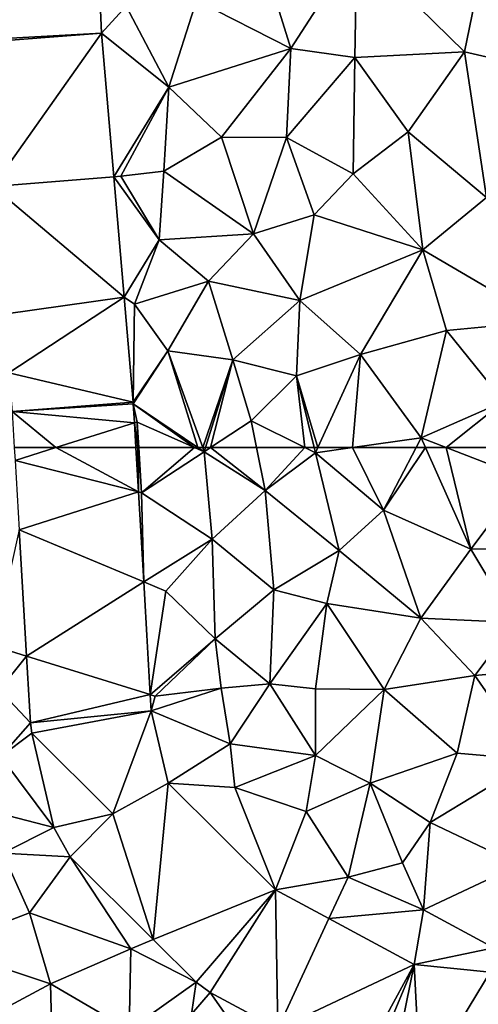
# Model space of a CAD drawing. Extents: x 571000 to 572030, y 6222000 to 6223029.
# Drawn here: x 571131 to 571153, y 6222472 to 6222521 of the extents above; entities that cross this region are included whole.
import ezdxf

# ---------------------------------------------------------------- set-up
doc = ezdxf.new("R2010")
doc.units = 0
doc.header["$MEASUREMENT"] = 0
doc.layers.add('Terraen', color=33, linetype='Continuous')
doc.layers.add('Terraen_vej', color=33, linetype='Continuous')

# ---------------------------------------------------------------- blocks, each defined once
blk = doc.blocks.new('1km_6222_571_UTM32_ACAD_1_FMEBLOCK42')
at = {"layer": 'Terraen', "color": 9, "true_color": 0xbbbbbb}
for points in [[(-52.705, -42.009, 6.289), (-51.48, -40.66, 6.28), (-52.956, -35.949, 6.289)], [(-43.34, -42.76, 3.44), (-45.19, -36.82, 4.01), (-48, -40.39, 5.3)], [(-43.34, -42.76, 3.44), (-40.08, -37.69, 3.53), (-45.19, -36.82, 4.01)], [(-33.63, -37.45, 3.38), (-40.08, -37.69, 3.53), (-34.76, -42.93, 3.35)], [(-33.63, -37.45, 3.38), (-34.76, -42.93, 3.35), (-30.39, -43.93, 3.14)], [(-43.34, -42.76, 3.44), (-40.18, -43.2, 3.4), (-40.08, -37.69, 3.53)], [(-40.18, -43.2, 3.4), (-34.76, -42.93, 3.35), (-40.08, -37.69, 3.53)], [(-51.48, -40.66, 6.28), (-49.37, -44.67, 6.24), (-48, -40.39, 5.3)], [(-43.34, -42.76, 3.44), (-48, -40.39, 5.3), (-49.37, -44.67, 6.24)], [(-52.705, -42.009, 6.289), (-49.37, -44.67, 6.24), (-51.48, -40.66, 6.28)], [(-52.705, -42.009, 6.289), (-52.092, -49.108, 6.21), (-49.37, -44.67, 6.24)], [(-46.76, -47.14, 4.82), (-43.34, -42.76, 3.44), (-49.37, -44.67, 6.24)], [(-46.76, -47.14, 4.82), (-43.55, -47.16, 3.52), (-43.34, -42.76, 3.44)], [(-43.55, -47.16, 3.52), (-40.18, -43.2, 3.4), (-43.34, -42.76, 3.44)], [(-40.25, -48.95, 3.27), (-40.18, -43.2, 3.4), (-43.55, -47.16, 3.52)], [(-40.25, -48.95, 3.27), (-37.53, -46.88, 3.35), (-40.18, -43.2, 3.4)], [(-40.18, -43.2, 3.4), (-37.53, -46.88, 3.35), (-34.76, -42.93, 3.35)], [(-33.67, -50.12, 3.21), (-34.76, -42.93, 3.35), (-37.53, -46.88, 3.35)], [(-33.67, -50.12, 3.21), (-30.39, -43.93, 3.14), (-34.76, -42.93, 3.35)], [(-52.092, -49.108, 6.21), (-51.74, -49.08, 6.16), (-49.37, -44.67, 6.24)], [(-51.74, -49.08, 6.16), (-49.62, -48.82, 6.26), (-49.37, -44.67, 6.24)], [(-46.76, -47.14, 4.82), (-49.37, -44.67, 6.24), (-49.62, -48.82, 6.26)], [(-46.76, -47.14, 4.82), (-49.62, -48.82, 6.26), (-45.18, -51.92, 4.31)], [(-46.76, -47.14, 4.82), (-45.18, -51.92, 4.31), (-43.55, -47.16, 3.52)], [(-43.55, -47.16, 3.52), (-45.18, -51.92, 4.31), (-42.19, -50.98, 3.34)], [(-40.25, -48.95, 3.27), (-43.55, -47.16, 3.52), (-42.19, -50.98, 3.34)], [(-40.25, -48.95, 3.27), (-36.81, -52.71, 3.33), (-37.53, -46.88, 3.35)], [(-33.67, -50.12, 3.21), (-37.53, -46.88, 3.35), (-36.81, -52.71, 3.33)], [(-52.092, -49.108, 6.21), (-49.85, -52.23, 6.21), (-51.74, -49.08, 6.16)], [(-52.092, -49.108, 6.21), (-51.579, -55.051, 6.145), (-49.85, -52.23, 6.21)], [(-51.74, -49.08, 6.16), (-49.85, -52.23, 6.21), (-49.62, -48.82, 6.26)], [(-49.62, -48.82, 6.26), (-49.85, -52.23, 6.21), (-45.18, -51.92, 4.31)], [(-40.25, -48.95, 3.27), (-42.19, -50.98, 3.34), (-36.81, -52.71, 3.33)], [(-30.8, -56.24, 3.05), (-33.67, -50.12, 3.21), (-36.81, -52.71, 3.33)], [(-42.9, -55.23, 3.45), (-42.19, -50.98, 3.34), (-45.18, -51.92, 4.31)], [(-42.9, -55.23, 3.45), (-36.81, -52.71, 3.33), (-42.19, -50.98, 3.34)], [(-49.85, -52.23, 6.21), (-47.41, -54.27, 5.36), (-45.18, -51.92, 4.31)], [(-42.9, -55.23, 3.45), (-45.18, -51.92, 4.31), (-47.41, -54.27, 5.36)], [(-51.579, -55.051, 6.145), (-51.07, -55.41, 6.11), (-49.85, -52.23, 6.21)], [(-49.85, -52.23, 6.21), (-51.07, -55.41, 6.11), (-47.41, -54.27, 5.36)], [(-39.89, -57.9, 3.26), (-36.81, -52.71, 3.33), (-42.9, -55.23, 3.45)], [(-39.89, -57.9, 3.26), (-35.64, -56.71, 3.22), (-36.81, -52.71, 3.33)], [(-30.8, -56.24, 3.05), (-36.81, -52.71, 3.33), (-35.64, -56.71, 3.22)], [(-51.07, -55.41, 6.11), (-49.41, -57.71, 6.2), (-47.41, -54.27, 5.36)], [(-47.41, -54.27, 5.36), (-49.41, -57.71, 6.2), (-46.2, -58.16, 4.98)], [(-42.9, -55.23, 3.45), (-47.41, -54.27, 5.36), (-46.2, -58.16, 4.98)], [(-51.131, -60.242, 6.088), (-51.07, -55.41, 6.11), (-51.579, -55.051, 6.145)], [(-51.131, -60.242, 6.088), (-49.41, -57.71, 6.2), (-51.07, -55.41, 6.11)], [(-43.06, -58.95, 3.71), (-42.9, -55.23, 3.45), (-46.2, -58.16, 4.98)], [(-43.06, -58.95, 3.71), (-39.89, -57.9, 3.26), (-42.9, -55.23, 3.45)], [(-30.8, -56.24, 3.05), (-35.64, -56.71, 3.22), (-32.81, -60.21, 3.05)], [(-39.89, -57.9, 3.26), (-36.89, -62.02, 3.25), (-35.64, -56.71, 3.22)], [(-35.64, -56.71, 3.22), (-36.89, -62.02, 3.25), (-32.81, -60.21, 3.05)], [(-51.131, -60.242, 6.088), (-51.125, -60.325, 6.087), (-49.41, -57.71, 6.2)], [(-49.41, -57.71, 6.2), (-51.125, -60.325, 6.087), (-47.929, -62.5, 5.862)], [(-47.695, -62.5, 5.855), (-46.2, -58.16, 4.98), (-49.41, -57.71, 6.2)], [(-47.695, -62.5, 5.855), (-49.41, -57.71, 6.2), (-47.929, -62.5, 5.862)], [(-42.001, -62.5, 3.26), (-39.89, -57.9, 3.26), (-43.06, -58.95, 3.71)], [(-42.001, -62.5, 3.26), (-40.282, -62.5, 3.256), (-39.89, -57.9, 3.26)], [(-40.282, -62.5, 3.256), (-36.89, -62.02, 3.25), (-39.89, -57.9, 3.26)], [(-47.695, -62.5, 5.855), (-47.554, -62.5, 5.8), (-46.2, -58.16, 4.98)], [(-47.554, -62.5, 5.8), (-47.302, -62.5, 5.666), (-46.2, -58.16, 4.98)], [(-47.302, -62.5, 5.666), (-45.3, -61.18, 4.57), (-46.2, -58.16, 4.98)], [(-45.3, -61.18, 4.57), (-43.06, -58.95, 3.71), (-46.2, -58.16, 4.98)], [(-42.643, -62.5, 3.476), (-43.06, -58.95, 3.71), (-45.3, -61.18, 4.57)], [(-42.643, -62.5, 3.476), (-42.184, -62.5, 3.291), (-43.06, -58.95, 3.71)], [(-42.184, -62.5, 3.291), (-42.001, -62.5, 3.26), (-43.06, -58.95, 3.71)], [(-47.929, -62.5, 5.862), (-51.125, -60.325, 6.087), (-48.093, -62.5, 5.874)], [(-51.125, -60.325, 6.087), (-50.93, -61.24, 6.08), (-48.093, -62.5, 5.874)], [(-51.125, -60.325, 6.087), (-51.07, -61.277, 6.081), (-50.93, -61.24, 6.08)], [(-32.81, -60.21, 3.05), (-36.89, -62.02, 3.25), (-35.654, -62.5, 3.189)], [(-32.194, -62.5, 3.02), (-32.81, -60.21, 3.05), (-35.654, -62.5, 3.189)], [(-50.908, -62.5, 6.072), (-50.93, -61.24, 6.08), (-51.07, -61.277, 6.081)], [(-50.908, -62.5, 6.072), (-51.07, -61.277, 6.081), (-50.998, -62.5, 6.073)], [(-50.854, -62.5, 6.051), (-48.093, -62.5, 5.874), (-50.93, -61.24, 6.08)], [(-50.908, -62.5, 6.072), (-50.854, -62.5, 6.051), (-50.93, -61.24, 6.08)], [(-47.302, -62.5, 5.666), (-45.035, -62.5, 4.512), (-45.3, -61.18, 4.57)], [(-45.035, -62.5, 4.512), (-42.643, -62.5, 3.476), (-45.3, -61.18, 4.57)], [(-40.282, -62.5, 3.256), (-37.14, -62.5, 3.247), (-36.89, -62.02, 3.25)], [(-36.676, -62.5, 3.235), (-36.89, -62.02, 3.25), (-37.14, -62.5, 3.247)], [(-35.654, -62.5, 3.189), (-36.89, -62.02, 3.25), (-36.676, -62.5, 3.235)]]:
    blk.add_polyline3d(points, close=True, dxfattribs=at)
blk = doc.blocks.new('1km_6222_571_UTM32_ACAD_1_FMEBLOCK105')
at = {"layer": 'Terraen', "color": 9, "true_color": 0xbbbbbb}
for points in [[(-50.998, 62.5, 6.073), (-50.871, 60.308, 6.058), (-50.908, 62.5, 6.072)], [(-50.871, 60.308, 6.058), (-50.854, 62.5, 6.051), (-50.908, 62.5, 6.072)], [(-50.871, 60.308, 6.058), (-50.72, 60.27, 6), (-50.854, 62.5, 6.051)], [(-50.854, 62.5, 6.051), (-50.72, 60.27, 6), (-48.093, 62.5, 5.874)], [(-50.72, 60.27, 6), (-47.62, 62.29, 5.84), (-48.093, 62.5, 5.874)], [(-47.929, 62.5, 5.862), (-48.093, 62.5, 5.874), (-47.62, 62.29, 5.84)], [(-47.695, 62.5, 5.855), (-47.929, 62.5, 5.862), (-47.62, 62.29, 5.84)], [(-47.695, 62.5, 5.855), (-47.62, 62.29, 5.84), (-47.554, 62.5, 5.8)], [(-47.302, 62.5, 5.666), (-47.62, 62.29, 5.84), (-44.61, 60.38, 4.42)], [(-47.554, 62.5, 5.8), (-47.62, 62.29, 5.84), (-47.302, 62.5, 5.666)], [(-47.302, 62.5, 5.666), (-44.61, 60.38, 4.42), (-45.035, 62.5, 4.512)], [(-45.035, 62.5, 4.512), (-44.61, 60.38, 4.42), (-42.643, 62.5, 3.476)], [(-44.61, 60.38, 4.42), (-42.12, 62.24, 3.26), (-42.643, 62.5, 3.476)], [(-42.643, 62.5, 3.476), (-42.12, 62.24, 3.26), (-42.184, 62.5, 3.291)], [(-42.184, 62.5, 3.291), (-42.12, 62.24, 3.26), (-42.001, 62.5, 3.26)], [(-42.001, 62.5, 3.26), (-42.12, 62.24, 3.26), (-40.282, 62.5, 3.256)], [(-40.282, 62.5, 3.256), (-42.12, 62.24, 3.26), (-38.75, 59.41, 3.23)], [(-40.282, 62.5, 3.256), (-38.75, 59.41, 3.23), (-37.14, 62.5, 3.247)], [(-36.676, 62.5, 3.235), (-37.14, 62.5, 3.247), (-38.75, 59.41, 3.23)], [(-36.676, 62.5, 3.235), (-38.75, 59.41, 3.23), (-34.44, 57.48, 3.08)], [(-35.654, 62.5, 3.189), (-36.676, 62.5, 3.235), (-34.44, 57.48, 3.08)], [(-35.654, 62.5, 3.189), (-34.44, 57.48, 3.08), (-31.79, 61, 3)], [(-32.194, 62.5, 3.02), (-35.654, 62.5, 3.189), (-31.79, 61, 3)], [(-47.22, 57.97, 5.93), (-47.62, 62.29, 5.84), (-50.72, 60.27, 6)], [(-47.22, 57.97, 5.93), (-44.61, 60.38, 4.42), (-47.62, 62.29, 5.84)], [(-42.12, 62.24, 3.26), (-44.61, 60.38, 4.42), (-40.95, 57.41, 3.16)], [(-42.12, 62.24, 3.26), (-40.95, 57.41, 3.16), (-38.75, 59.41, 3.23)], [(-29.24, 57.5, 2.97), (-31.79, 61, 3), (-34.44, 57.48, 3.08)], [(-50.871, 60.308, 6.058), (-50.612, 55.865, 6.029), (-50.72, 60.27, 6)], [(-50.612, 55.865, 6.029), (-47.22, 57.97, 5.93), (-50.72, 60.27, 6)], [(-47.22, 57.97, 5.93), (-44.18, 55.47, 4.42), (-44.61, 60.38, 4.42)], [(-44.18, 55.47, 4.42), (-40.95, 57.41, 3.16), (-44.61, 60.38, 4.42)], [(-36.91, 54.06, 3.14), (-38.75, 59.41, 3.23), (-40.95, 57.41, 3.16)], [(-36.91, 54.06, 3.14), (-34.44, 57.48, 3.08), (-38.75, 59.41, 3.23)], [(-56.407, 52.186, 6.166), (-56.771, 58.433, 6.166), (-58.06, 52.7, 6.18)], [(-50.612, 55.865, 6.029), (-49.52, 55.41, 6.18), (-47.22, 57.97, 5.93)], [(-47.22, 57.97, 5.93), (-49.52, 55.41, 6.18), (-47.08, 53.04, 5.94)], [(-47.22, 57.97, 5.93), (-47.08, 53.04, 5.94), (-44.18, 55.47, 4.42)], [(-36.91, 54.06, 3.14), (-32.26, 53.86, 3.11), (-34.44, 57.48, 3.08)], [(-29.24, 57.5, 2.97), (-34.44, 57.48, 3.08), (-32.26, 53.86, 3.11)], [(-44.18, 55.47, 4.42), (-41.56, 54.8, 3.19), (-40.95, 57.41, 3.16)], [(-36.91, 54.06, 3.14), (-40.95, 57.41, 3.16), (-41.56, 54.8, 3.19)], [(-50.612, 55.865, 6.029), (-50.286, 50.283, 5.991), (-49.52, 55.41, 6.18)], [(-50.286, 50.283, 5.991), (-47.08, 53.04, 5.94), (-49.52, 55.41, 6.18)], [(-44.18, 55.47, 4.42), (-47.08, 53.04, 5.94), (-44.37, 50.82, 4.84)], [(-44.18, 55.47, 4.42), (-44.37, 50.82, 4.84), (-41.56, 54.8, 3.19)], [(-42.12, 50.57, 3.71), (-41.56, 54.8, 3.19), (-44.37, 50.82, 4.84)], [(-42.12, 50.57, 3.71), (-38.72, 50.54, 3.03), (-41.56, 54.8, 3.19)], [(-36.91, 54.06, 3.14), (-41.56, 54.8, 3.19), (-38.72, 50.54, 3.03)], [(-36.91, 54.06, 3.14), (-38.72, 50.54, 3.03), (-34.24, 51.24, 3.01)], [(-36.91, 54.06, 3.14), (-34.24, 51.24, 3.01), (-32.26, 53.86, 3.11)], [(-32.26, 53.86, 3.11), (-34.24, 51.24, 3.01), (-29.76, 51.65, 2.92)], [(-56.407, 52.186, 6.166), (-58.06, 52.7, 6.18), (-57.75, 50.53, 6.24)], [(-50.286, 50.283, 5.991), (-50.05, 50.21, 6.01), (-47.08, 53.04, 5.94)], [(-50.05, 50.21, 6.01), (-46.79, 50.6, 5.95), (-47.08, 53.04, 5.94)], [(-46.79, 50.6, 5.95), (-44.37, 50.82, 4.84), (-47.08, 53.04, 5.94)], [(-56.215, 48.885, 6.166), (-56.407, 52.186, 6.166), (-57.75, 50.53, 6.24)], [(-31.34, 47.06, 2.91), (-29.76, 51.65, 2.92), (-34.24, 51.24, 3.01)], [(-38.72, 50.54, 3.03), (-35.12, 47.39, 2.99), (-34.24, 51.24, 3.01)], [(-31.34, 47.06, 2.91), (-34.24, 51.24, 3.01), (-35.12, 47.39, 2.99)], [(-46.79, 50.6, 5.95), (-46.34, 47.85, 5.92), (-44.37, 50.82, 4.84)], [(-46.34, 47.85, 5.92), (-42.12, 47.27, 4.33), (-44.37, 50.82, 4.84)], [(-42.12, 50.57, 3.71), (-44.37, 50.82, 4.84), (-42.12, 47.27, 4.33)], [(-56.215, 48.885, 6.166), (-57.75, 50.53, 6.24), (-57.68, 47.22, 6.18)], [(-50.24, 49.491, 5.986), (-50.05, 50.21, 6.01), (-50.286, 50.283, 5.991)], [(-50.24, 49.491, 5.986), (-46.79, 50.6, 5.95), (-50.05, 50.21, 6.01)], [(-50.24, 49.491, 5.986), (-46.34, 47.85, 5.92), (-46.79, 50.6, 5.95)], [(-42.12, 50.57, 3.71), (-42.12, 47.27, 4.33), (-38.72, 50.54, 3.03)], [(-38.72, 50.54, 3.03), (-42.12, 47.27, 4.33), (-39.41, 45.9, 3.24)], [(-38.72, 50.54, 3.03), (-39.41, 45.9, 3.24), (-35.12, 47.39, 2.99)], [(-50.24, 49.491, 5.986), (-49.404, 45.91, 5.811), (-46.34, 47.85, 5.92)], [(-56.141, 48.378, 6.155), (-56.215, 48.885, 6.166), (-57.68, 47.22, 6.18)], [(-55.051, 43.708, 5.894), (-56.141, 48.378, 6.155), (-57.68, 47.22, 6.18)], [(-49.404, 45.91, 5.811), (-46.1, 45.69, 5.7), (-46.34, 47.85, 5.92)], [(-46.1, 45.69, 5.7), (-42.12, 47.27, 4.33), (-46.34, 47.85, 5.92)], [(-46.1, 45.69, 5.7), (-42.58, 44.51, 5.33), (-42.12, 47.27, 4.33)], [(-42.12, 47.27, 4.33), (-42.58, 44.51, 5.33), (-39.41, 45.9, 3.24)], [(-36.45, 43.97, 2.97), (-35.12, 47.39, 2.99), (-39.41, 45.9, 3.24)], [(-36.45, 43.97, 2.97), (-31.34, 47.06, 2.91), (-35.12, 47.39, 2.99)], [(-55.051, 43.708, 5.894), (-57.68, 47.22, 6.18), (-59.46, 44.86, 5.95)], [(-32.05, 41.87, 2.95), (-31.34, 47.06, 2.91), (-36.45, 43.97, 2.97)], [(-49.404, 45.91, 5.811), (-44.093, 40.624, 5.253), (-46.1, 45.69, 5.7)], [(-40.51, 41.26, 5.1), (-39.41, 45.9, 3.24), (-42.58, 44.51, 5.33)], [(-40.51, 41.26, 5.1), (-37.82, 41.97, 4.2), (-39.41, 45.9, 3.24)], [(-36.45, 43.97, 2.97), (-39.41, 45.9, 3.24), (-37.82, 41.97, 4.2)], [(-46.1, 45.69, 5.7), (-44.093, 40.624, 5.253), (-42.58, 44.51, 5.33)], [(-55.051, 43.708, 5.894), (-59.46, 44.86, 5.95), (-57.58, 42.44, 5.92)], [(-54.246, 42.264, 5.796), (-52.13, 44.39, 5.832), (-55.051, 43.708, 5.894)], [(-40.51, 41.26, 5.1), (-42.58, 44.51, 5.33), (-44.093, 40.624, 5.253)], [(-36.45, 43.97, 2.97), (-37.82, 41.97, 4.2), (-36.78, 39.65, 4.59)], [(-32.05, 41.87, 2.95), (-36.45, 43.97, 2.97), (-36.78, 39.65, 4.59)], [(-54.246, 42.264, 5.796), (-55.051, 43.708, 5.894), (-57.58, 42.44, 5.92)], [(-60.69, 37.79, 5.28), (-56.26, 39.5, 5.66), (-57.58, 42.44, 5.92)], [(-54.246, 42.264, 5.796), (-57.58, 42.44, 5.92), (-56.26, 39.5, 5.66)], [(-54.246, 42.264, 5.796), (-56.26, 39.5, 5.66), (-51.25, 37.72, 5.45)], [(-54.246, 42.264, 5.796), (-51.25, 37.72, 5.45), (-50.135, 38.172, 5.408)], [(-40.51, 41.26, 5.1), (-36.78, 39.65, 4.59), (-37.82, 41.97, 4.2)], [(-33.31, 37.77, 4.44), (-32.05, 41.87, 2.95), (-36.78, 39.65, 4.59)], [(-41.46, 39.206, 4.976), (-40.51, 41.26, 5.1), (-44.093, 40.624, 5.253)], [(-40.51, 41.26, 5.1), (-41.46, 39.206, 4.976), (-36.78, 39.65, 4.59)], [(-60.69, 37.79, 5.28), (-55.22, 35.98, 5.1), (-56.26, 39.5, 5.66)], [(-56.26, 39.5, 5.66), (-55.22, 35.98, 5.1), (-51.25, 37.72, 5.45)], [(-37.243, 36.934, 4.532), (-36.78, 39.65, 4.59), (-41.46, 39.206, 4.976)], [(-33.31, 37.77, 4.44), (-36.78, 39.65, 4.59), (-37.243, 36.934, 4.532)], [(-48.016, 36.064, 5.208), (-50.135, 38.172, 5.408), (-51.25, 37.72, 5.45)], [(-60.69, 37.79, 5.28), (-59.26, 33.83, 4.7), (-55.22, 35.98, 5.1)], [(-51.25, 37.72, 5.45), (-55.22, 35.98, 5.1), (-51.33, 33.7, 4.84)], [(-48.016, 36.064, 5.208), (-51.25, 37.72, 5.45), (-51.33, 33.7, 4.84)], [(-33.491, 36.554, 4.381), (-33.31, 37.77, 4.44), (-37.243, 36.934, 4.532)], [(-48.016, 36.064, 5.208), (-51.33, 33.7, 4.84), (-48.25, 34.48, 5.14)], [(-47.323, 35.549, 5.148), (-48.016, 36.064, 5.208), (-48.25, 34.48, 5.14)], [(-55.14, 32.81, 4.6), (-55.22, 35.98, 5.1), (-59.26, 33.83, 4.7)], [(-55.14, 32.81, 4.6), (-51.33, 33.7, 4.84), (-55.22, 35.98, 5.1)], [(-47.323, 35.549, 5.148), (-48.25, 34.48, 5.14), (-45.55, 33.01, 4.9)], [(-47.323, 35.549, 5.148), (-45.55, 33.01, 4.9), (-43.983, 33.75, 4.888)]]:
    blk.add_polyline3d(points, close=True, dxfattribs=at)
blk = doc.blocks.new('1km_6222_571_UTM32_ACAD_1_FMEBLOCK114')
at = {"layer": 'Terraen_vej', "color": 251, "true_color": 0x555555}
for points in [[(-54.456, 15.974, 6.137), (-56.51, 15.974, 6.166), (-56.473, 15.339, 6.166)], [(-50.372, 13.783, 6.058), (-54.456, 15.974, 6.137), (-56.473, 15.339, 6.166)], [(-50.5, 15.974, 6.073), (-54.456, 15.974, 6.137), (-50.372, 13.783, 6.058)], [(-50.372, 13.783, 6.058), (-56.473, 15.339, 6.166), (-56.273, 11.907, 6.166)], [(-50.372, 13.783, 6.058), (-56.273, 11.907, 6.166), (-50.113, 9.339, 6.029)], [(-50.113, 9.339, 6.029), (-56.273, 11.907, 6.166), (-55.909, 5.661, 6.166)], [(-50.113, 9.339, 6.029), (-55.909, 5.661, 6.166), (-49.788, 3.758, 5.991)], [(-49.788, 3.758, 5.991), (-55.909, 5.661, 6.166), (-55.716, 2.36, 6.166)], [(-49.742, 2.966, 5.986), (-49.788, 3.758, 5.991), (-55.716, 2.36, 6.166)], [(-49.742, 2.966, 5.986), (-55.716, 2.36, 6.166), (-55.643, 1.853, 6.155)], [(-49.742, 2.966, 5.986), (-55.643, 1.853, 6.155), (-51.632, -2.136, 5.832)], [(-49.742, 2.966, 5.986), (-51.632, -2.136, 5.832), (-48.906, -0.616, 5.811)], [(-51.632, -2.136, 5.832), (-55.643, 1.853, 6.155), (-54.553, -2.817, 5.894)], [(-48.906, -0.616, 5.811), (-51.632, -2.136, 5.832), (-49.637, -8.353, 5.408)], [(-43.595, -5.901, 5.253), (-48.906, -0.616, 5.811), (-49.637, -8.353, 5.408)], [(-51.632, -2.136, 5.832), (-53.748, -4.262, 5.796), (-49.637, -8.353, 5.408)], [(-47.518, -10.462, 5.208), (-43.595, -5.901, 5.253), (-49.637, -8.353, 5.408)], [(-46.824, -10.977, 5.148), (-43.595, -5.901, 5.253), (-47.518, -10.462, 5.208)], [(-46.824, -10.977, 5.148), (-43.485, -12.776, 4.888), (-43.595, -5.901, 5.253)], [(-43.595, -5.901, 5.253), (-43.485, -12.776, 4.888), (-40.962, -7.32, 4.976)], [(-36.745, -9.591, 4.532), (-40.962, -7.32, 4.976), (-43.485, -12.776, 4.888)], [(-36.745, -9.591, 4.532), (-43.485, -12.776, 4.888), (-39.605, -14.866, 4.585)], [(-36.745, -9.591, 4.532), (-39.605, -14.866, 4.585), (-39.064, -15.157, 4.543)], [(-36.745, -9.591, 4.532), (-39.064, -15.157, 4.543), (-37.944, -15.5, 4.424)], [(-36.745, -9.591, 4.532), (-37.944, -15.5, 4.424), (-36.43, -15.654, 4.303)], [(-36.745, -9.591, 4.532), (-36.43, -15.654, 4.303), (-32.993, -9.971, 4.381)], [(-32.993, -9.971, 4.381), (-36.43, -15.654, 4.303), (-33.404, -15.96, 4.06)]]:
    blk.add_polyline3d(points, close=True, dxfattribs=at)
blk = doc.blocks.new('1km_6222_571_UTM32_ACAD_1_FMEBLOCK167')
at = {"layer": 'Terraen_vej', "color": 251, "true_color": 0x555555}
for points in [[(-52.705, -42.009, 6.289), (-52.956, -35.949, 6.289), (-58.697, -42.324, 6.395)], [(-52.705, -42.009, 6.289), (-58.697, -42.324, 6.395), (-58.689, -42.458, 6.396)], [(-52.705, -42.009, 6.289), (-58.689, -42.458, 6.396), (-58.074, -49.58, 6.306)], [(-52.705, -42.009, 6.289), (-58.074, -49.58, 6.306), (-52.092, -49.108, 6.21)], [(-52.092, -49.108, 6.21), (-58.074, -49.58, 6.306), (-51.579, -55.051, 6.145)], [(-51.579, -55.051, 6.145), (-58.074, -49.58, 6.306), (-57.529, -55.893, 6.227)], [(-51.579, -55.051, 6.145), (-57.529, -55.893, 6.227), (-57.278, -58.798, 6.19)], [(-57.278, -58.798, 6.19), (-51.131, -60.242, 6.088), (-51.579, -55.051, 6.145)], [(-57.278, -58.798, 6.19), (-57.112, -60.716, 6.166), (-51.131, -60.242, 6.088)], [(-51.131, -60.242, 6.088), (-57.112, -60.716, 6.166), (-51.125, -60.325, 6.087)], [(-51.125, -60.325, 6.087), (-57.112, -60.716, 6.166), (-51.07, -61.277, 6.081)], [(-54.954, -62.5, 6.137), (-51.07, -61.277, 6.081), (-57.112, -60.716, 6.166)], [(-54.954, -62.5, 6.137), (-57.112, -60.716, 6.166), (-57.009, -62.5, 6.166)], [(-54.954, -62.5, 6.137), (-50.998, -62.5, 6.073), (-51.07, -61.277, 6.081)]]:
    blk.add_polyline3d(points, close=True, dxfattribs=at)

msp = doc.modelspace()

# ---------------------------------------------------------------- block references
at = {"layer": 'Terraen', "color": 9, "true_color": 0xbbbbbb}
for name, p in [('1km_6222_571_UTM32_ACAD_1_FMEBLOCK42', (571187.5, 6222562.5)), ('1km_6222_571_UTM32_ACAD_1_FMEBLOCK105', (571187.5, 6222437.5))]:
    msp.add_blockref(name, p, dxfattribs=at)
at = {"layer": 'Terraen_vej', "color": 251, "true_color": 0x555555}
for name, p in [('1km_6222_571_UTM32_ACAD_1_FMEBLOCK167', (571187.5, 6222562.5)), ('1km_6222_571_UTM32_ACAD_1_FMEBLOCK114', (571187.002, 6222484.026))]:
    msp.add_blockref(name, p, dxfattribs=at)

doc.saveas('drawing.dxf')
